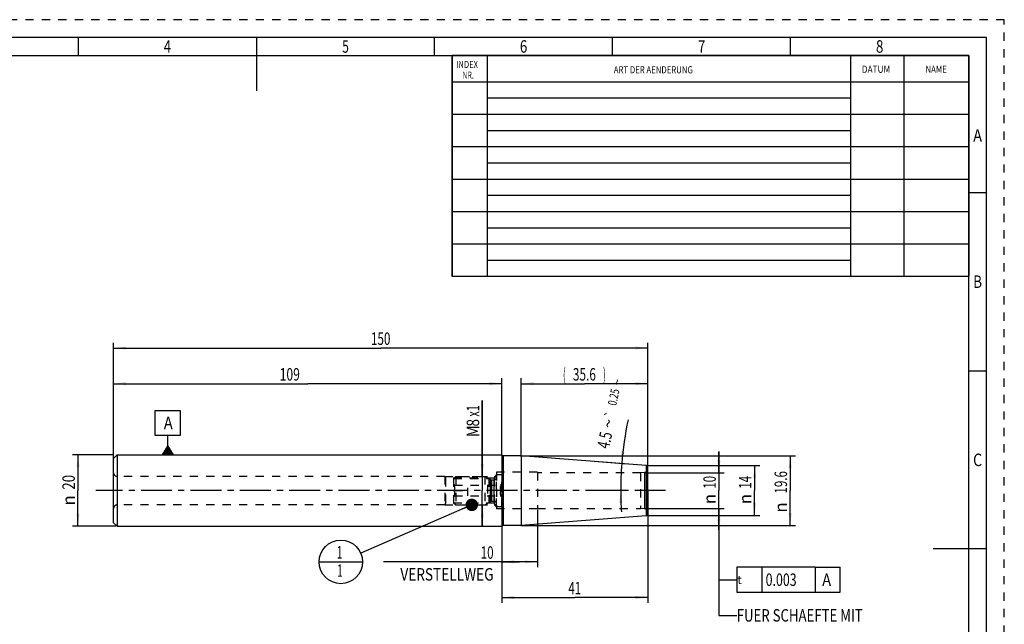
# Model space of a CAD drawing. Units: millimetres. Extents: x 0 to 420, y 0 to 297.
# Drawn here: x 143 to 420, y 127 to 297 of the extents above; entities that cross this region are included whole.
import ezdxf
from ezdxf.enums import TextEntityAlignment as Align

# ---------------------------------------------------------------- set-up
doc = ezdxf.new("R2010")
doc.units = ezdxf.units.MM
doc.header["$LTSCALE"] = 23.1
doc.linetypes.add('CENTER', pattern=[0.6, 0.375, -0.075, 0.075, -0.075])
doc.linetypes.add('HIDDEN', pattern=[0.2, 0.1, -0.1])
doc.layers.get('0').update_dxf_attribs({"linetype": 'CONTINUOUS'})
for name, color, linetype in [('30251125_AXIS', 7, 'CONTINUOUS'), ('30252541_CL', 7, 'CONTINUOUS'), ('30252541_DIM', 7, 'CONTINUOUS'), ('30252541_HL', 7, 'CONTINUOUS'), ('30338861_CL', 7, 'CONTINUOUS'), ('30338861_DIM', 7, 'CONTINUOUS'), ('30338861_HL', 7, 'CONTINUOUS'), ('606247313-000-00-ED1_CL', 7, 'CONTINUOUS'), ('606247313-000-00-ED1_FORMAT', 7, 'CONTINUOUS')]:
    doc.layers.add(name, color=color, linetype=linetype)
doc.styles.get("Standard").update_dxf_attribs({"font": 'TXT.SHX', "width": 0.7})
doc.styles.add('TEXTSTYLE_2', font='TXT.SHX', dxfattribs={"width": 0.675})
doc.styles.add('TEXTSTYLE_3', font='gdt', dxfattribs={"width": 0.7})
doc.dimstyles.new('DIMSTYLE_1', dxfattribs={"dimtxt": 3.5, "dimasz": 3.5, "dimexe": 0.18, "dimexo": 0.0625, "dimgap": 0.09, "dimtad": 1, "dimdec": 3, "dimdsep": 46, "dimtxsty": 'STANDARD', "dimblk": '_FILLED', "dimblk1": '_FILLED', "dimblk2": '_FILLED', "dimcen": 0.09, "dimclrt": 2, "dimadec": 0, "dimazin": 0, "dimtp": 0.15, "dimtm": 0.15, "dimtfac": 1, "dimtdec": 3, "dimtofl": 0, "dimtmove": 0, "dimatfit": 3, "dimldrblk": '_FILLED', "dimfxl": 1, "dimtolj": 1, "dimarcsym": 0})
doc.dimstyles.new('DIMSTYLE_2', dxfattribs={"dimtxt": 3.5, "dimasz": 3.5, "dimexe": 0.18, "dimexo": 0.0625, "dimgap": 0.09, "dimtad": 1, "dimdec": 3, "dimdsep": 46, "dimtxsty": 'STANDARD', "dimblk": '_FILLED', "dimblk1": '_FILLED', "dimblk2": '_FILLED', "dimcen": 0.09, "dimclrt": 2, "dimadec": 0, "dimazin": 0, "dimtol": 1, "dimtp": 0.25, "dimtm": 0.25, "dimtfac": 1, "dimtdec": 3, "dimtofl": 0, "dimtmove": 0, "dimatfit": 3, "dimldrblk": '_FILLED', "dimfxl": 1, "dimtolj": 1, "dimarcsym": 0})
doc.dimstyles.new('DIMSTYLE_3', dxfattribs={"dimtxt": 3.5, "dimasz": 3.5, "dimexe": 0.18, "dimexo": 0.0625, "dimgap": 0.09, "dimtad": 1, "dimdec": 3, "dimdsep": 46, "dimtxsty": 'STANDARD', "dimblk": '_FILLED', "dimblk1": '_FILLED', "dimblk2": '_FILLED', "dimcen": 0.09, "dimclrt": 2, "dimadec": 0, "dimazin": 0, "dimtp": 0.1, "dimtm": 0.1, "dimtfac": 1, "dimtdec": 3, "dimtofl": 0, "dimtmove": 0, "dimatfit": 3, "dimldrblk": '_FILLED', "dimfxl": 1, "dimtolj": 1, "dimarcsym": 0})
doc.dimstyles.new('DIMSTYLE_4', dxfattribs={"dimtxt": 3.5, "dimasz": 3.5, "dimexe": 0.18, "dimexo": 0.0625, "dimgap": 0.09, "dimtad": 1, "dimdec": 1, "dimdsep": 46, "dimtxsty": 'STANDARD', "dimblk": '_FILLED', "dimblk1": '_FILLED', "dimblk2": '_FILLED', "dimcen": 0.09, "dimclrt": 2, "dimadec": 0, "dimazin": 0, "dimtp": 0.15, "dimtm": 0.15, "dimtfac": 1, "dimtdec": 1, "dimtofl": 0, "dimtmove": 0, "dimatfit": 3, "dimldrblk": '_FILLED', "dimfxl": 1, "dimtolj": 1, "dimarcsym": 0})
doc.dimstyles.new('DIMSTYLE_5', dxfattribs={"dimtxt": 3.5, "dimasz": 3.5, "dimexe": 0.18, "dimexo": 0.0625, "dimgap": 0.09, "dimtad": 1, "dimdec": 3, "dimdsep": 46, "dimtxsty": 'STANDARD', "dimblk": '_FILLED', "dimblk1": '_FILLED', "dimblk2": '_FILLED', "dimcen": 0.09, "dimclrt": 2, "dimadec": 0, "dimazin": 0, "dimtp": 0.2, "dimtm": 0.2, "dimtfac": 1, "dimtdec": 3, "dimtofl": 0, "dimtmove": 0, "dimatfit": 3, "dimldrblk": '_FILLED', "dimfxl": 1, "dimtolj": 1, "dimarcsym": 0})
doc.dimstyles.get("Standard").update_dxf_attribs({"dimtxt": 3.5, "dimasz": 3.5, "dimexe": 0.18, "dimexo": 0.0625, "dimgap": 0.09, "dimtad": 1, "dimdec": 3, "dimdsep": 46, "dimtxsty": 'STANDARD', "dimblk": '_FILLED', "dimblk1": '_FILLED', "dimblk2": '_FILLED', "dimcen": 0.09, "dimclrt": 2, "dimadec": 0, "dimazin": 0, "dimtol": 1, "dimtp": 0.005, "dimtm": 0.005, "dimtfac": 1, "dimtdec": 3, "dimtofl": 0, "dimtmove": 0, "dimatfit": 3, "dimldrblk": '_FILLED', "dimfxl": 1, "dimtolj": 1, "dimarcsym": 0})

# ---------------------------------------------------------------- blocks, each defined once
blk = doc.blocks.new('_FILLED')
at = {"color": 0, "linetype": 'BYBLOCK'}
blk.add_solid([(0, 0), (-1, 0.125), (-1, -0.125)], dxfattribs=at)
blk = doc.blocks.new('*D0')
at = {"layer": '30338861_DIM', "color": 3, "linetype": 'CONTINUOUS'}
for p, q in [((169.87, 174.92), (169.87, 196.38)), ((278.87, 174.98), (278.87, 196.38)), ((169.87, 194.88), (224.37, 194.88)), ((278.87, 194.88), (224.37, 194.88))]:
    blk.add_line(p, q, dxfattribs=at)
at = {"layer": '30338861_DIM', "color": 3, "linetype": 'CONTINUOUS', "xscale": 3.5, "yscale": 3.5, "zscale": 3.5, "rotation": 180}
blk.add_blockref('_FILLED', (169.87, 194.88), dxfattribs=at)
at = {"layer": '30338861_DIM', "color": 3, "linetype": 'CONTINUOUS', "xscale": 3.5, "yscale": 3.5, "zscale": 3.5}
blk.add_blockref('_FILLED', (278.87, 194.88), dxfattribs=at)
at = {"layer": '30338861_DIM', "color": 2, "linetype": 'CONTINUOUS', "width": 0.714286}
blk.add_text('109', height=3.5, dxfattribs=at).set_placement((219.35, 195.75), align=Align.CENTER)
blk = doc.blocks.new('*D1')
at = {"layer": '30338861_DIM', "color": 3, "linetype": 'CONTINUOUS'}
for p, q in [((314.06, 172.33), (304.84, 173.06)), ((313.77, 164.88), (305.57, 164.88))]:
    blk.add_line(p, q, dxfattribs=at)
for start, end in [(168.1283, 175.5), (175.5, 180), (180, 183.5608)]:
    blk.add_arc((408.81, 164.88), 96.54, start, end, dxfattribs=at)
for points in [[(312.47, 175.98), (312.56, 172.45), (313.34, 175.89)], [(312.77, 161.38), (312.27, 164.88), (311.89, 161.37)]]:
    blk.add_solid(points, dxfattribs=at)
at = {"layer": '30338861_DIM', "color": 2, "linetype": 'CONTINUOUS', "style": 'TEXTSTYLE_3'}
for s, height, p in [('~', 2.45, (312.39, 195.08)), ('`', 2.45, (310.49, 186.03)), ('~', 3.5, (310.47, 183.38))]:
    blk.add_text(s, height=height, rotation=78.1283, dxfattribs=at).set_placement(p, align=Align.CENTER)
at = {"layer": '30338861_DIM', "color": 2, "linetype": 'CONTINUOUS'}
for s, height, width, p in [('0.25', 2.45, 0.714286, (311.5, 190.85)), ('4.5', 3.5, 0.690476, (309.48, 178.69))]:
    blk.add_text(s, height=height, rotation=78.1283, dxfattribs=dict(at, width=width)).set_placement(p, align=Align.CENTER)
blk = doc.blocks.new('*D2')
at = {"layer": '30338861_DIM', "color": 3, "linetype": 'CONTINUOUS'}
for p, q in [((319.87, 171.88), (351.37, 171.88)), ((349.87, 171.88), (349.87, 164.88)), ((349.87, 157.88), (349.87, 164.88)), ((319.87, 157.88), (351.37, 157.88))]:
    blk.add_line(p, q, dxfattribs=at)
at = {"layer": '30338861_DIM', "color": 3, "linetype": 'CONTINUOUS', "xscale": 3.5, "yscale": 3.5, "zscale": 3.5}
for p, rotation in [((349.87, 171.88), 90), ((349.87, 157.88), 270)]:
    blk.add_blockref('_FILLED', p, dxfattribs=dict(at, rotation=rotation))
at = {"layer": '30338861_DIM', "color": 2, "linetype": 'CONTINUOUS', "width": 0.678571}
blk.add_text('14', height=3.5, rotation=90, dxfattribs=at).set_placement((348.99, 167.21), align=Align.CENTER)
at = {"layer": '30338861_DIM', "color": 2, "linetype": 'CONTINUOUS', "style": 'TEXTSTYLE_3'}
blk.add_text('n', height=3.5, rotation=90, dxfattribs=at).set_placement((348.99, 162.5), align=Align.CENTER)
blk = doc.blocks.new('*D3')
at = {"layer": '30338861_DIM', "color": 3, "linetype": 'CONTINUOUS'}
for p, q in [((284.17, 174.68), (361.37, 174.68)), ((359.87, 174.68), (359.87, 164.88)), ((359.87, 155.08), (359.87, 164.88)), ((284.26, 155.08), (361.37, 155.08))]:
    blk.add_line(p, q, dxfattribs=at)
at = {"layer": '30338861_DIM', "color": 3, "linetype": 'CONTINUOUS', "xscale": 3.5, "yscale": 3.5, "zscale": 3.5}
for p, rotation in [((359.87, 174.68), 90), ((359.87, 155.08), 270)]:
    blk.add_blockref('_FILLED', p, dxfattribs=dict(at, rotation=rotation))
at = {"layer": '30338861_DIM', "color": 2, "linetype": 'CONTINUOUS', "width": 0.678571}
blk.add_text('19.6', height=3.5, rotation=90, dxfattribs=at).set_placement((358.99, 167.21), align=Align.CENTER)
at = {"layer": '30338861_DIM', "color": 2, "linetype": 'CONTINUOUS', "style": 'TEXTSTYLE_3'}
blk.add_text('n', height=3.5, rotation=90, dxfattribs=at).set_placement((358.99, 160.13), align=Align.CENTER)
blk = doc.blocks.new('*D4')
at = {"layer": '30338861_DIM', "color": 3, "linetype": 'CONTINUOUS'}
for p, q in [((284.29, 174.68), (284.29, 196.38)), ((319.87, 174.68), (319.87, 196.38)), ((284.29, 194.88), (302.08, 194.88)), ((319.87, 194.88), (302.08, 194.88))]:
    blk.add_line(p, q, dxfattribs=at)
at = {"layer": '30338861_DIM', "color": 3, "linetype": 'CONTINUOUS', "xscale": 3.5, "yscale": 3.5, "zscale": 3.5, "rotation": 180}
blk.add_blockref('_FILLED', (284.29, 194.88), dxfattribs=at)
at = {"layer": '30338861_DIM', "color": 3, "linetype": 'CONTINUOUS', "xscale": 3.5, "yscale": 3.5, "zscale": 3.5}
blk.add_blockref('_FILLED', (319.87, 194.88), dxfattribs=at)
at = {"layer": '30338861_DIM', "color": 2, "linetype": 'CONTINUOUS'}
for s, width, p in [('(', 0.428571, (296.45, 195.75)), ('35.6', 0.696429, (302.08, 195.75)), (')', 0.428571, (307.7, 195.75))]:
    blk.add_text(s, height=3.5, dxfattribs=dict(at, width=width)).set_placement(p, align=Align.CENTER)
blk = doc.blocks.new('*D5')
at = {"layer": '30338861_DIM', "color": 3, "linetype": 'CONTINUOUS'}
for p, q in [((339.87, 169.88), (339.87, 175.88)), ((339.87, 175.88), (339.87, 164.88)), ((319.24, 169.88), (341.37, 169.88)), ((339.87, 153.88), (339.87, 164.88)), ((319.16, 159.88), (341.37, 159.88)), ((339.87, 159.88), (339.87, 153.88))]:
    blk.add_line(p, q, dxfattribs=at)
at = {"layer": '30338861_DIM', "color": 3, "linetype": 'CONTINUOUS', "xscale": 3.5, "yscale": 3.5, "zscale": 3.5}
for p, rotation in [((339.87, 169.88), 270), ((339.87, 159.88), 90)]:
    blk.add_blockref('_FILLED', p, dxfattribs=dict(at, rotation=rotation))
at = {"layer": '30338861_DIM', "color": 2, "linetype": 'CONTINUOUS', "width": 0.678571}
blk.add_text('10', height=3.5, rotation=90, dxfattribs=at).set_placement((338.99, 167.21), align=Align.CENTER)
at = {"layer": '30338861_DIM', "color": 2, "linetype": 'CONTINUOUS', "style": 'TEXTSTYLE_3'}
blk.add_text('n', height=3.5, rotation=90, dxfattribs=at).set_placement((338.99, 162.5), align=Align.CENTER)
blk = doc.blocks.new('GEOM_TOLERANCE_SYMBOLS_BL1', base_point=(356.87, 139.88))
at = {"layer": '606247313-000-00-ED1_CL', "color": 3, "linetype": 'CONTINUOUS'}
for p, q in [((344.87, 143.38), (344.87, 136.38)), ((366.87, 143.38), (344.87, 143.38)), ((351.87, 143.38), (351.87, 136.38)), ((366.87, 143.38), (366.87, 136.38)), ((366.87, 143.38), (373.87, 143.38)), ((373.87, 136.38), (373.87, 143.38)), ((339.87, 139.88), (344.87, 139.88)), ((344.87, 136.38), (366.87, 136.38)), ((366.87, 136.38), (373.87, 136.38))]:
    blk.add_line(p, q, dxfattribs=at)
at = {"layer": '606247313-000-00-ED1_CL', "color": 2, "linetype": 'CONTINUOUS'}
for s, width, p in [('0.003', 0.728571, (352.99, 138.13)), ('A', 0.857143, (368.87, 138.13))]:
    blk.add_text(s, height=3.5, dxfattribs=dict(at, width=width)).set_placement(p)
at = {"layer": '606247313-000-00-ED1_CL', "color": 2, "linetype": 'CONTINUOUS', "style": 'TEXTSTYLE_3'}
blk.add_text('t', height=2.4, dxfattribs=at).set_placement((345.02, 138.68))
blk = doc.blocks.new('*D6')
at = {"layer": '30338861_DIM', "color": 3, "linetype": 'CONTINUOUS'}
for p, q in [((169.87, 170.78), (169.87, 206.38)), ((169.87, 204.88), (244.87, 204.88)), ((319.87, 204.88), (244.87, 204.88)), ((319.87, 171.85), (319.87, 206.38))]:
    blk.add_line(p, q, dxfattribs=at)
at = {"layer": '30338861_DIM', "color": 3, "linetype": 'CONTINUOUS', "xscale": 3.5, "yscale": 3.5, "zscale": 3.5, "rotation": 180}
blk.add_blockref('_FILLED', (169.87, 204.88), dxfattribs=at)
at = {"layer": '30338861_DIM', "color": 3, "linetype": 'CONTINUOUS', "xscale": 3.5, "yscale": 3.5, "zscale": 3.5}
blk.add_blockref('_FILLED', (319.87, 204.88), dxfattribs=at)
at = {"layer": '30338861_DIM', "color": 2, "linetype": 'CONTINUOUS', "width": 0.690476}
blk.add_text('150', height=3.5, dxfattribs=at).set_placement((244.87, 205.75), align=Align.CENTER)
blk = doc.blocks.new('*D7')
at = {"layer": '30338861_DIM', "color": 3, "linetype": 'CONTINUOUS'}
for p, q in [((169.87, 174.88), (158.37, 174.88)), ((159.87, 174.88), (159.87, 164.88)), ((159.87, 154.88), (159.87, 164.88)), ((170.54, 154.88), (158.37, 154.88))]:
    blk.add_line(p, q, dxfattribs=at)
at = {"layer": '30338861_DIM', "color": 3, "linetype": 'CONTINUOUS', "xscale": 3.5, "yscale": 3.5, "zscale": 3.5}
for p, rotation in [((159.87, 174.88), 90), ((159.87, 154.88), 270)]:
    blk.add_blockref('_FILLED', p, dxfattribs=dict(at, rotation=rotation))
at = {"layer": '30338861_DIM', "color": 2, "linetype": 'CONTINUOUS', "width": 0.785714}
blk.add_text('20', height=3.5, rotation=90, dxfattribs=at).set_placement((158.99, 167.21), align=Align.CENTER)
at = {"layer": '30338861_DIM', "color": 2, "linetype": 'CONTINUOUS', "style": 'TEXTSTYLE_3'}
blk.add_text('n', height=3.5, rotation=90, dxfattribs=at).set_placement((158.99, 162.13), align=Align.CENTER)
blk = doc.blocks.new('*D8')
at = {"layer": '30338861_DIM', "color": 3, "linetype": 'CONTINUOUS'}
for p, q in [((278.87, 164.88), (278.87, 143.38)), ((288.87, 159.49), (288.87, 143.38)), ((283.87, 144.88), (245.66, 144.88)), ((278.87, 144.88), (283.87, 144.88)), ((288.87, 144.88), (283.87, 144.88))]:
    blk.add_line(p, q, dxfattribs=at)
at = {"layer": '30338861_DIM', "color": 3, "linetype": 'CONTINUOUS', "xscale": 3.5, "yscale": 3.5, "zscale": 3.5, "rotation": 180}
blk.add_blockref('_FILLED', (278.87, 144.88), dxfattribs=at)
at = {"layer": '30338861_DIM', "color": 3, "linetype": 'CONTINUOUS', "xscale": 3.5, "yscale": 3.5, "zscale": 3.5}
blk.add_blockref('_FILLED', (288.87, 144.88), dxfattribs=at)
at = {"layer": '30338861_DIM', "color": 2, "linetype": 'CONTINUOUS'}
for s, width, p in [('10', 0.678571, (276.57, 145.75)), ('VERSTELLWEG', 0.80303, (276.57, 139.63))]:
    blk.add_text(s, height=3.5, dxfattribs=dict(at, width=width)).set_placement(p, align=Align.RIGHT)
blk = doc.blocks.new('*D9')
at = {"layer": '30338861_DIM', "color": 3, "linetype": 'CONTINUOUS'}
for p, q in [((278.87, 164.88), (278.87, 133.38)), ((319.87, 164.88), (319.87, 133.38)), ((278.87, 134.88), (299.37, 134.88)), ((319.87, 134.88), (299.37, 134.88))]:
    blk.add_line(p, q, dxfattribs=at)
at = {"layer": '30338861_DIM', "color": 3, "linetype": 'CONTINUOUS', "xscale": 3.5, "yscale": 3.5, "zscale": 3.5, "rotation": 180}
blk.add_blockref('_FILLED', (278.87, 134.88), dxfattribs=at)
at = {"layer": '30338861_DIM', "color": 3, "linetype": 'CONTINUOUS', "xscale": 3.5, "yscale": 3.5, "zscale": 3.5}
blk.add_blockref('_FILLED', (319.87, 134.88), dxfattribs=at)
at = {"layer": '30338861_DIM', "color": 2, "linetype": 'CONTINUOUS', "width": 0.678571}
blk.add_text('41', height=3.5, dxfattribs=at).set_placement((299.37, 135.75), align=Align.CENTER)
blk = doc.blocks.new('*D10')
at = {"layer": '30252541_DIM', "color": 3, "linetype": 'CONTINUOUS'}
for p, q in [((273.41, 168.88), (273.41, 190.13)), ((273.41, 190.13), (273.41, 164.88)), ((270.89, 168.88), (274.91, 168.88)), ((273.41, 154.88), (273.41, 164.88)), ((269.68, 160.88), (274.91, 160.88)), ((273.41, 160.88), (273.41, 154.88))]:
    blk.add_line(p, q, dxfattribs=at)
at = {"layer": '30252541_DIM', "color": 3, "linetype": 'CONTINUOUS', "xscale": 3.5, "yscale": 3.5, "zscale": 3.5}
for p, rotation in [((273.41, 168.88), 270), ((273.41, 160.88), 90)]:
    blk.add_blockref('_FILLED', p, dxfattribs=dict(at, rotation=rotation))
at = {"layer": '30252541_DIM', "color": 2, "linetype": 'CONTINUOUS'}
for s, width, p in [('x1', 0.642857, (272.53, 185.63)), ('8', 0.785714, (272.53, 182.88)), ('M', 0.857143, (272.53, 179.88))]:
    blk.add_text(s, height=3.5, rotation=90, dxfattribs=dict(at, width=width)).set_placement(p)
blk = doc.blocks.new('GEOM_TOLERANCE_SYMBOLS_BL2', base_point=(185.07, 181.13))
at = {"layer": '606247313-000-00-ED1_CL', "color": 3, "linetype": 'CONTINUOUS'}
for p, q in [((181.57, 187.38), (188.57, 187.38)), ((181.57, 180.38), (181.57, 187.38)), ((188.57, 187.38), (188.57, 180.38)), ((188.57, 180.38), (181.57, 180.38)), ((185.07, 177.38), (185.07, 180.38)), ((183.57, 174.88), (185.07, 177.38)), ((184.87, 174.88), (184.87, 177.04)), ((184.97, 174.88), (184.97, 177.21)), ((185.07, 177.38), (186.57, 174.88)), ((185.07, 174.88), (185.07, 177.38)), ((185.17, 174.88), (185.17, 177.21)), ((185.27, 174.88), (185.27, 177.04)), ((186.57, 174.88), (183.57, 174.88)), ((183.67, 174.88), (183.67, 175.05)), ((183.77, 174.88), (183.77, 175.21)), ((183.87, 174.88), (183.87, 175.38)), ((183.97, 174.88), (183.97, 175.55)), ((184.07, 174.88), (184.07, 175.71)), ((184.17, 174.88), (184.17, 175.88)), ((184.27, 174.88), (184.27, 176.04)), ((184.37, 174.88), (184.37, 176.21)), ((184.47, 174.88), (184.47, 176.38)), ((184.57, 174.88), (184.57, 176.54)), ((184.67, 174.88), (184.67, 176.71)), ((184.77, 174.88), (184.77, 176.88)), ((185.37, 174.88), (185.37, 176.87)), ((185.47, 174.88), (185.47, 176.71)), ((185.57, 174.88), (185.57, 176.54)), ((185.67, 174.88), (185.67, 176.37)), ((185.77, 174.88), (185.77, 176.21)), ((185.87, 174.88), (185.87, 176.04)), ((185.97, 174.88), (185.97, 175.87)), ((186.07, 174.88), (186.07, 175.71)), ((186.17, 174.88), (186.17, 175.54)), ((186.27, 174.88), (186.27, 175.37)), ((186.37, 174.88), (186.37, 175.21)), ((186.47, 174.88), (186.47, 175.04))]:
    blk.add_line(p, q, dxfattribs=at)
at = {"layer": '606247313-000-00-ED1_CL', "color": 2, "linetype": 'CONTINUOUS', "width": 0.857143}
blk.add_text('A', height=3.5, dxfattribs=at).set_placement((183.98, 182.12))
blk = doc.blocks.new('BOMBALLOON_BL3', base_point=(233.68, 144.88))
at = {"layer": '606247313-000-00-ED1_CL', "color": 3, "linetype": 'CONTINUOUS'}
blk.add_line((227.56, 144.88), (239.81, 144.88), dxfattribs=at)
blk.add_circle((233.68, 144.88), 6.12, dxfattribs=at)
at = {"layer": '606247313-000-00-ED1_CL', "color": 2, "linetype": 'CONTINUOUS', "width": 0.571429}
for p in [(232.58, 145.81), (232.68, 140.7)]:
    blk.add_text('1', height=3.5, dxfattribs=at).set_placement(p)

msp = doc.modelspace()

# ---------------------------------------------------------------- linework, layer by layer
at = {"layer": '30251125_AXIS', "color": 3, "linetype": 'CENTER'}
msp.add_line((324.8661, 164.8758), (164.8661, 164.8758), dxfattribs=at)
at = {"layer": '30252541_CL', "color": 9, "linetype": 'CONTINUOUS'}
for p, q in [((275.7589, 161.7955), (275.7589, 167.9562)), ((276.0589, 161.8758), (276.0589, 167.8758)), ((276.7661, 161.8758), (276.7661, 167.8758))]:
    msp.add_line(p, q, dxfattribs=at)
at = {"layer": '30252541_HL', "color": 6, "linetype": 'HIDDEN'}
for p, q in [((265.3661, 168.2608), (265.9811, 168.8758)), ((265.9811, 168.8758), (274.1661, 168.8758)), ((265.9811, 168.8758), (265.9811, 160.8758)), ((274.1661, 168.8758), (275.7589, 167.9562)), ((274.1661, 168.8758), (274.1661, 160.8758)), ((277.3661, 169.3758), (278.8661, 169.3758)), ((277.3661, 160.3758), (277.3661, 169.3758)), ((278.8661, 160.3758), (278.8661, 169.3758)), ((265.3661, 168.2608), (275.2313, 168.2608)), ((265.3661, 168.2608), (265.3661, 161.4908)), ((265.3661, 166.7358), (265.7261, 166.3759)), ((265.494, 166.3758), (278.7381, 166.3758)), ((269.3661, 163.3758), (269.3661, 166.3758)), ((274.8661, 166.3758), (274.8661, 163.3758)), ((275.2313, 168.2608), (275.2313, 161.4908)), ((276.0589, 167.8758), (276.7661, 167.8758)), ((278.5061, 166.3759), (278.8661, 166.7358)), ((265.3661, 163.0158), (265.7261, 163.3758)), ((265.494, 164.8758), (269.3661, 164.8758)), ((265.494, 163.3758), (278.7381, 163.3758)), ((278.7381, 164.8758), (274.8661, 164.8758)), ((278.5061, 163.3758), (278.8661, 163.0158)), ((265.3661, 161.4908), (275.2313, 161.4908)), ((265.3661, 161.4908), (265.9811, 160.8758)), ((265.9811, 160.8758), (274.1661, 160.8758)), ((274.1661, 160.8758), (275.7589, 161.7955)), ((276.0589, 161.8758), (276.7661, 161.8758)), ((277.3661, 160.3758), (278.8661, 160.3758))]:
    msp.add_line(p, q, dxfattribs=at)
for centre, start, end in [((276.0589, 168.4758), 240, 270), ((276.7661, 168.4758), 270, 360), ((276.0589, 161.2758), 90, 120), ((276.7661, 161.2758), 0, 90)]:
    msp.add_arc(centre, 0.6, start, end, dxfattribs=at)
for points, knots in [([(265.494, 164.8758), (265.5276, 164.934), (265.5901, 165.0522), (265.6651, 165.2373), (265.7145, 165.4292), (265.7319, 165.6258), (265.7145, 165.8224), (265.6651, 166.0144), (265.5901, 166.1995), (265.5276, 166.3177), (265.494, 166.3758)], [0, 0, 0, 0, 0.12681014, 0.25232615, 0.37657871, 0.5, 0.62342128, 0.7476738, 0.87318979, 1, 1, 1, 1]), ([(278.7381, 164.8758), (278.7046, 164.934), (278.6421, 165.0522), (278.5671, 165.2373), (278.5177, 165.4292), (278.5003, 165.6258), (278.5177, 165.8224), (278.5671, 166.0144), (278.6421, 166.1995), (278.7046, 166.3177), (278.7381, 166.3758)], [0, 0, 0, 0, 0.12681014, 0.25232615, 0.37657871, 0.5, 0.62342128, 0.7476738, 0.87318979, 1, 1, 1, 1]), ([(265.494, 163.3758), (265.5276, 163.434), (265.5901, 163.5522), (265.6651, 163.7373), (265.7145, 163.9292), (265.7319, 164.1258), (265.7145, 164.3224), (265.6651, 164.5144), (265.5901, 164.6995), (265.5276, 164.8177), (265.494, 164.8758)], [0, 0, 0, 0, 0.12681029, 0.25232634, 0.37657887, 0.50000007, 0.62342128, 0.74767378, 0.8731898, 1, 1, 1, 1]), ([(278.7381, 163.3758), (278.7046, 163.434), (278.6421, 163.5522), (278.5671, 163.7373), (278.5177, 163.9292), (278.5003, 164.1258), (278.5177, 164.3224), (278.5671, 164.5144), (278.6421, 164.6995), (278.7046, 164.8177), (278.7381, 164.8758)], [0, 0, 0, 0, 0.12681029, 0.25232634, 0.37657887, 0.50000007, 0.62342128, 0.74767378, 0.8731898, 1, 1, 1, 1])]:
    msp.add_open_spline(points, degree=3, knots=knots, dxfattribs=at)
at = {"layer": '30338861_CL', "color": 7, "linetype": 'CONTINUOUS'}
for p, q in [((170.8661, 174.8758), (169.8661, 173.8758)), ((170.8661, 174.8758), (170.8661, 154.8758)), ((170.8661, 174.8758), (278.907, 174.8758)), ((278.907, 174.8758), (278.907, 154.8758)), ((284.2887, 174.6758), (279.2534, 174.6758)), ((319.4053, 171.9121), (284.2887, 174.6758)), ((284.2887, 174.6758), (284.2887, 155.0758)), ((169.8661, 155.8758), (169.8661, 173.8758)), ((319.8661, 158.338), (319.8661, 171.4136)), ((319.4053, 157.8396), (284.2887, 155.0758)), ((169.8661, 155.8758), (170.8661, 154.8758)), ((170.8661, 154.8758), (278.907, 154.8758)), ((284.2887, 155.0758), (279.2534, 155.0758))]:
    msp.add_line(p, q, dxfattribs=at)
at = {"layer": '30338861_CL', "color": 9, "linetype": 'CONTINUOUS'}
for p, q in [((279.2534, 174.6758), (279.2534, 155.0758)), ((319.4053, 171.9121), (319.4053, 157.8396)), ((318.9532, 169.971), (318.9532, 159.7807))]:
    msp.add_line(p, q, dxfattribs=at)
at = {"layer": '30338861_CL', "color": 7, "linetype": 'CONTINUOUS'}
for centre, radius, start, end in [((279.2534, 175.0758), 0.4, 210, 270), ((319.3661, 171.4136), 0.5, 0, 85.5), ((319.3661, 158.338), 0.5, 274.5, 360), ((279.2534, 154.6758), 0.4, 90, 150)]:
    msp.add_arc(centre, radius, start, end, dxfattribs=at)
at = {"layer": '30338861_HL', "color": 6, "linetype": 'HIDDEN'}
for p, q in [((262.8661, 168.8758), (170.8661, 168.8758)), ((262.8661, 168.8758), (277.3661, 168.8758)), ((262.8661, 168.8758), (262.8661, 160.8758)), ((262.8661, 168.8758), (263.0481, 168.3758)), ((277.3661, 169.4151), (276.7661, 168.3758)), ((288.8661, 170.0258), (277.3661, 170.0258)), ((277.3661, 170.0258), (277.3661, 159.7258)), ((288.8661, 170.0258), (288.8661, 159.7258)), ((317.8661, 169.8758), (288.8661, 169.8758)), ((318.9532, 169.971), (317.8661, 169.8758)), ((317.8661, 169.8758), (317.8661, 159.8758)), ((276.7661, 168.3758), (263.0481, 168.3758)), ((263.0481, 168.3758), (263.0481, 161.3758)), ((276.7661, 168.3758), (276.7661, 161.3758)), ((262.8661, 160.8758), (170.8661, 160.8758)), ((263.0481, 161.3758), (262.8661, 160.8758)), ((262.8661, 160.8758), (277.3661, 160.8758)), ((276.7661, 161.3758), (263.0481, 161.3758)), ((277.3661, 160.3366), (276.7661, 161.3758)), ((288.8661, 159.7258), (277.3661, 159.7258)), ((288.8661, 159.8758), (317.8661, 159.8758)), ((318.9532, 159.7807), (317.8661, 159.8758))]:
    msp.add_line(p, q, dxfattribs=at)
for centre, start, end in [((170.8661, 169.8758), 180, 270), ((318.8661, 170.9672), 275, 360), ((170.8661, 159.8758), 90, 180), ((318.8661, 158.7845), 0, 85)]:
    msp.add_arc(centre, 1, start, end, dxfattribs=at)
at = {"layer": '606247313-000-00-ED1_FORMAT', "color": 6, "linetype": 'HIDDEN'}
for p, q in [((420, 297), (0, 297)), ((420, 0), (420, 297))]:
    msp.add_line(p, q, dxfattribs=at)
at = {"layer": '606247313-000-00-ED1_FORMAT', "color": 7, "linetype": 'CONTINUOUS'}
for p, q in [((415, 292), (18, 292)), ((210, 292), (210, 277)), ((415, 5), (415, 292)), ((264.9014, 287), (264.9014, 225)), ((410, 287), (264.9014, 287)), ((274.9014, 225), (274.9014, 287)), ((376.9, 225), (376.9, 287)), ((391.9, 225), (391.9, 287)), ((410, 225), (410, 287)), ((264.9014, 279.5999), (410, 279.5999)), ((274.9014, 275.0499), (376.9, 275.0499)), ((264.9014, 270.5), (410, 270.5)), ((274.9014, 265.95), (376.9, 265.95)), ((264.9014, 261.4), (410, 261.4)), ((274.9014, 256.85), (376.9, 256.85)), ((264.9014, 252.3), (410, 252.3)), ((274.9014, 247.75), (376.9, 247.75)), ((264.9014, 243.2), (410, 243.2)), ((274.9014, 238.65), (376.9, 238.65)), ((264.9014, 234.1), (410, 234.1)), ((274.9014, 229.55), (376.9, 229.55)), ((264.9014, 225), (410, 225)), ((415, 148.5), (400, 148.5))]:
    msp.add_line(p, q, dxfattribs=at)
at = {"layer": '606247313-000-00-ED1_FORMAT', "color": 3, "linetype": 'CONTINUOUS'}
for p, q in [((160, 287), (160, 292)), ((260, 287), (260, 292)), ((310, 287), (310, 292)), ((360, 287), (360, 292)), ((135.0001, 287), (264.9014, 287)), ((264.9, 287), (410, 287)), ((264.9, 287), (264.9, 225)), ((410, 287), (410, 225)), ((410, 248.5), (415, 248.5)), ((264.9, 225), (410, 225)), ((410, 78.5), (410, 225)), ((410, 198.5), (415, 198.5))]:
    msp.add_line(p, q, dxfattribs=at)

# ---------------------------------------------------------------- block references
at = {"layer": '606247313-000-00-ED1_CL', "color": 3, "linetype": 'CONTINUOUS'}
for name, p in [('GEOM_TOLERANCE_SYMBOLS_BL2', (185.0718, 181.1258)), ('BOMBALLOON_BL3', (233.6822, 144.8758)), ('GEOM_TOLERANCE_SYMBOLS_BL1', (356.8661, 139.8758))]:
    msp.add_blockref(name, p, dxfattribs=at)

# ---------------------------------------------------------------- texts
at = {"color": 2, "linetype": 'CONTINUOUS', "width": 0.77591}
msp.add_text('FUER SCHAEFTE MIT', height=3.5, dxfattribs=at).set_placement((344.8661, 128.1258))
at = {"layer": '606247313-000-00-ED1_FORMAT', "color": 90, "linetype": 'CONTINUOUS', "style": 'TEXTSTYLE_2'}
for s, width, p in [('4', 0.785714, (185, 287.75)), ('5', 0.714286, (235, 287.75)), ('6', 0.785714, (285, 287.75)), ('7', 0.785714, (335, 287.75)), ('8', 0.785714, (385, 287.75)), ('A', 0.857143, (412.5, 262.75)), ('B', 0.785714, (412.5, 221.75)), ('C', 0.833333, (412.5, 171.75))]:
    msp.add_text(s, height=3.5, dxfattribs=dict(at, width=width)).set_placement(p, align=Align.CENTER)
at = {"layer": '606247313-000-00-ED1_FORMAT', "color": 2, "linetype": 'CONTINUOUS'}
for s, width, p in [('INDEX', 0.780952, (266.0792, 283.4479)), ('NR.', 0.714286, (267.8411, 280.4479)), ('ART DER AENDERUNG', 0.79972, (310.339, 281.9588)), ('DATUM', 0.852381, (379.9981, 282.0962)), ('NAME', 0.803571, (397.8616, 282.0962))]:
    msp.add_text(s, height=2, dxfattribs=dict(at, width=width)).set_placement(p)

# ---------------------------------------------------------------- dimensions: what is measured, and where the dimension line sits
at = {"layer": '30252541_DIM', "color": 3, "linetype": 'CONTINUOUS'}
dim = msp.add_linear_dim(base=(273.4098, 160.8758), p1=(270.8938, 168.8758), p2=(269.684, 160.8758), angle=270, text='M<>x1', dimstyle='DIMSTYLE_3', dxfattribs=at)
dim.commit()
dim.dimension.update_dxf_attribs({"geometry": '*D10', "text_midpoint": (270.7848, 185.0008), "dimtype": 160})
at = {"layer": '30338861_DIM', "color": 3, "linetype": 'CONTINUOUS'}
for base, p1, p2, dimstyle, picture, middle in [((319.8661, 204.8758), (169.8661, 170.7778), (319.8661, 171.8516), 'DIMSTYLE_5', '*D6', (241.2411, 207.5008)), ((278.8661, 194.8758), (169.8661, 174.924), (278.8661, 174.9758), 'DIMSTYLE_1', '*D0', (215.5955, 197.5008))]:
    dim = msp.add_linear_dim(base=base, p1=p1, p2=p2, dimstyle=dimstyle, dxfattribs=at)
    dim.commit()
    dim.dimension.update_dxf_attribs({"geometry": picture, "text_midpoint": middle, "dimtype": 160})
for base, p1, p2, angle, text, dimstyle, picture, middle in [((284.2887, 194.8758), (319.8661, 174.6758), (284.2887, 174.6758), 180, '(<>)', 'DIMSTYLE_4', '*D4', (300.0149, 197.5008)), ((159.8661, 174.8758), (170.5375, 154.8758), (169.8661, 174.8758), 90, '%%c<>', 'DIMSTYLE_3', '*D7', (158.3799, 162.6036)), ((359.8661, 174.6758), (284.2577, 155.0758), (284.1701, 174.6758), 90, '%%c<>', 'DIMSTYLE_3', '*D3', (358.828, 161.7096)), ((339.8661, 169.8758), (319.1586, 159.8758), (319.2448, 169.8758), 90, '%%c<>', 'DIMSTYLE_3', '*D5', (338.2959, 162.7712)), ((349.8661, 171.8758), (319.8661, 157.8758), (319.8661, 171.8758), 90, '%%c<>', 'DIMSTYLE_3', '*D2', (348.2959, 162.7712))]:
    dim = msp.add_linear_dim(base=base, p1=p1, p2=p2, angle=angle, text=text, dimstyle=dimstyle, dxfattribs=at)
    dim.commit()
    dim.dimension.update_dxf_attribs({"geometry": picture, "text_midpoint": middle, "dimtype": 160})
dim = msp.add_angular_dim_2l(base=(312.34103, 168.6661), line1=((304.84268, 173.05821), (314.05958, 172.33283)), line2=((313.7666, 164.87584), (305.56618, 164.87584)), dimstyle='DIMSTYLE_2', dxfattribs=at)
dim.commit()
dim.dimension.update_dxf_attribs({"geometry": '*D1', "text_midpoint": (311.65325, 184.87444), "dimtype": 162})
dim = msp.add_linear_dim(base=(288.8661, 144.8758), p1=(278.8661, 164.8758), p2=(288.8661, 159.494), text='<>\\PVERSTELLWEG', dimstyle='DIMSTYLE_3', dxfattribs=at)
dim.commit()
dim.dimension.update_dxf_attribs({"geometry": '*D8', "text_midpoint": (243.28, 144.4383), "dimtype": 160})
dim = msp.add_linear_dim(base=(278.8661, 134.8758), p1=(319.8661, 164.8758), p2=(278.8661, 164.8758), angle=180, dimstyle='DIMSTYLE_1', dxfattribs=at)
dim.commit()
dim.dimension.update_dxf_attribs({"geometry": '*D9', "text_midpoint": (296.9911, 137.5008), "dimtype": 160})

# ---------------------------------------------------------------- leaders
at = {"color": 3, "linetype": 'CONTINUOUS'}
msp.add_leader([(339.8661, 159.8758), (339.8661, 129.8758), (344.8661, 129.8758)], dimstyle='STANDARD', override={"dimtad": 0}, dxfattribs=at)
at = {"layer": '606247313-000-00-ED1_CL', "color": 3, "linetype": 'CONTINUOUS'}
for points, override in [([(270.466, 160.8758), (239.2988, 147.3189)], {"dimtad": 0, "dimldrblk": 'DOT'}), ([(339.8661, 159.8758), (339.8661, 139.8758), (339.8661, 139.8758)], {"dimtad": 0})]:
    msp.add_leader(points, dimstyle='STANDARD', override=override, dxfattribs=at)

doc.saveas('drawing.dxf')
